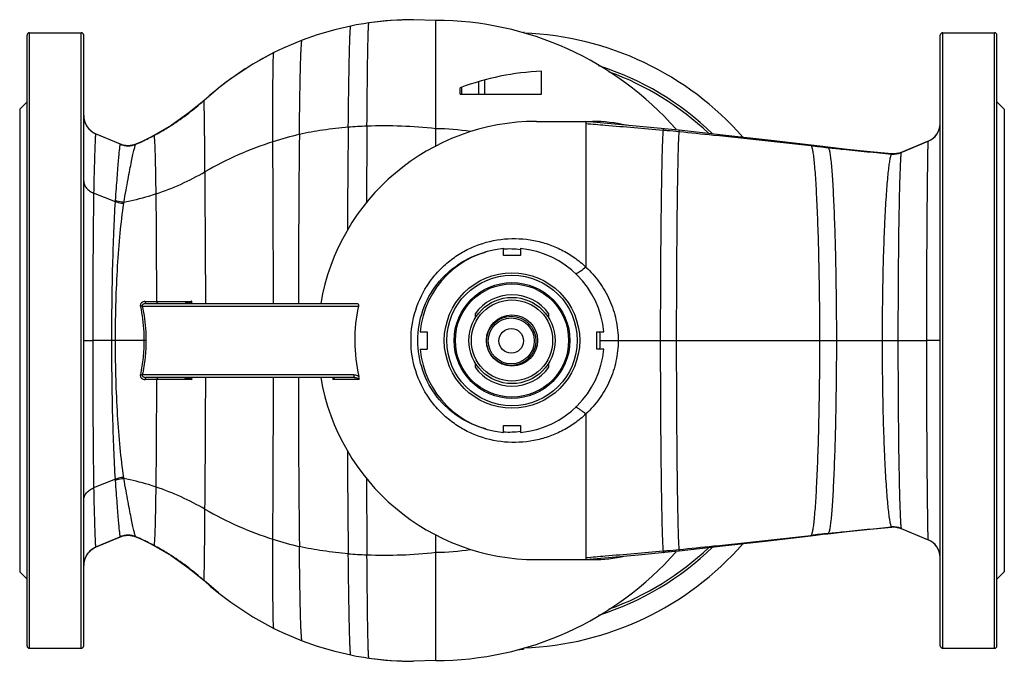
# Model space of a CAD drawing. Units: millimetres. Extents: x -481 to 1044, y -1162 to 974.
# Drawn here: x 84 to 484, y -434 to -174 of the extents above; entities that cross this region are included whole.
import ezdxf

# ---------------------------------------------------------------- set-up
doc = ezdxf.new("R2010")
doc.units = ezdxf.units.MM
doc.header["$LTSCALE"] = 30.734
doc.layers.add('ALL_ASSEM_MEMBER', color=7, linetype='CONTINUOUS')

msp = doc.modelspace()

# ---------------------------------------------------------------- linework, layer by layer
at = {"layer": 'ALL_ASSEM_MEMBER', "color": 40, "linetype": 'Continuous'}
for p, q in [((225.4, -175.16), (225.4, -175.16)), ((252.53, -174.18), (243.55, -173.87)), ((252.53, -225.19), (252.53, -174.18)), ((87.53, -429.18), (87.53, -179.18)), ((87.53, -179.18), (108.53, -179.18)), ((108.53, -429.18), (108.53, -179.18)), ((288.47, -179.28), (288.47, -178.78)), ((458.53, -179.18), (479.53, -179.18)), ((458.53, -429.18), (458.53, -179.18)), ((479.53, -429.18), (479.53, -179.18)), ((86.53, -428.18), (86.53, -180.18)), ((109.53, -428.18), (109.53, -180.18)), ((198.27, -182.2), (198.27, -182.2)), ((457.53, -428.18), (457.53, -180.18)), ((480.53, -428.18), (480.53, -180.18)), ((295.53, -204.18), (295.53, -194.8)), ((270.12, -204.18), (270.12, -198.99)), ((272.53, -204.18), (272.53, -198.32)), ((164.26, -201.67), (158.42, -206.63)), ((164.37, -201.59), (164.26, -201.67)), ((262.53, -204.18), (262.53, -201.49)), ((263.12, -204.18), (263.12, -201.27)), ((83.53, -210.18), (86.53, -207.18)), ((158.42, -206.63), (158.25, -206.79)), ((158.42, -206.63), (158.42, -206.64)), ((262.53, -204.18), (295.53, -204.18)), ((480.53, -207.18), (483.53, -210.18)), ((83.53, -210.18), (83.53, -398.18)), ((483.53, -210.18), (483.53, -398.18)), ((293.53, -215.18), (316.24, -215.18)), ((313.53, -215.18), (313.53, -274.33)), ((323.86, -216.14), (313.53, -215.18)), ((351.35, -219.28), (351.42, -219.28)), ((114.39, -220.17), (114.38, -220.17)), ((124.42, -224.47), (114.38, -220.17)), ((138.09, -220.91), (138.07, -220.91)), ((405.11, -224.89), (388.85, -222.97)), ((441.64, -227.82), (452.64, -223.19)), ((452.65, -223.15), (441.67, -227.8)), ((452.64, -223.19), (452.65, -223.15)), ((124.43, -224.45), (124.45, -224.45)), ((130.73, -224.45), (130.76, -224.43)), ((404.87, -225.02), (405.09, -225.04)), ((409.74, -225.44), (405.11, -224.89)), ((411.89, -225.69), (409.74, -225.44)), ((411.88, -225.82), (412.07, -225.84)), ((419.72, -226.57), (411.89, -225.69)), ((441.67, -227.8), (441.64, -227.83)), ((437.8, -228.39), (437.72, -228.41)), ((122.41, -247.8), (113.57, -244.28)), ((280.03, -269.68), (280.03, -266.85)), ((287.03, -266.85), (287.03, -269.68)), ((287.03, -269.68), (280.03, -269.68)), ((133.33, -290.18), (221.17, -290.18)), ((134.96, -289.18), (220.67, -289.18)), ((268.53, -293.35), (268.53, -295.17)), ((298.53, -295.17), (298.53, -293.35)), ((246.19, -300.68), (249.03, -300.68)), ((249.03, -300.68), (249.03, -307.68)), ((318.03, -300.68), (320.87, -300.68)), ((318.03, -307.68), (318.03, -300.68)), ((109.53, -304.19), (113.23, -304.18)), ((120.96, -304.18), (113.23, -304.18)), ((122.43, -304.18), (120.96, -304.18)), ((134.8, -304.18), (122.43, -304.18)), ((246.19, -307.68), (249.03, -307.68)), ((320.87, -307.68), (318.03, -307.68)), ((319.38, -304.18), (433.89, -304.18)), ((433.89, -304.18), (440.32, -304.18)), ((440.32, -304.18), (452.01, -304.18)), ((457.53, -304.19), (452.01, -304.18)), ((268.53, -313.2), (268.53, -315.01)), ((298.53, -315.01), (298.53, -313.2)), ((219.26, -318.18), (133.33, -318.18)), ((219.52, -319.18), (134.97, -319.18)), ((221.39, -320.01), (210.84, -320.01)), ((313.53, -334.04), (313.53, -393.18)), ((280.03, -338.68), (287.03, -338.68)), ((280.03, -341.52), (280.03, -338.68)), ((287.03, -338.68), (287.03, -341.52)), ((122.41, -360.56), (113.57, -364.08)), ((429.09, -380.82), (437.8, -379.97)), ((437.72, -379.96), (437.8, -379.97)), ((124.43, -383.9), (114.38, -388.2)), ((124.45, -383.91), (124.43, -383.91)), ((130.76, -383.93), (130.73, -383.92)), ((252.53, -434.18), (252.53, -383.18)), ((404.87, -383.35), (405.09, -383.32)), ((411.88, -382.55), (412.07, -382.53)), ((441.64, -380.54), (452.64, -385.17)), ((441.64, -380.54), (441.67, -380.57)), ((138.07, -387.45), (138.09, -387.46)), ((452.65, -385.22), (452.64, -385.17)), ((114.38, -388.19), (114.39, -388.2)), ((346.94, -390.09), (349.68, -389.82)), ((349.68, -389.82), (351.48, -389.63)), ((351.35, -389.09), (351.42, -389.08)), ((293.53, -393.18), (316.24, -393.18)), ((83.53, -398.18), (86.53, -401.18)), ((480.53, -401.18), (483.53, -398.18)), ((158.42, -401.73), (158.25, -401.58)), ((164.27, -406.7), (158.42, -401.73)), ((158.42, -401.73), (158.42, -401.73)), ((164.37, -406.78), (164.27, -406.7)), ((198.27, -426.16), (198.27, -426.16)), ((87.53, -429.18), (108.53, -429.18)), ((287.19, -429.24), (287.19, -429.63)), ((287.97, -429.1), (287.97, -429.6)), ((288.23, -429.09), (288.23, -429.59)), ((458.53, -429.18), (479.53, -429.18)), ((225.4, -433.2), (225.4, -433.2)), ((252.53, -434.18), (243.55, -434.5))]:
    msp.add_line(p, q, dxfattribs=at)
for points in [[(225.4, -175.16), (223.28, -175.49), (220.24, -176.02), (218.06, -176.44)], [(243.55, -173.87), (234.15, -174.21), (225.4, -175.16)], [(218.06, -176.44), (211.62, -177.94), (204.43, -180.03), (198.27, -182.2)], [(198.27, -182.2), (194.7, -183.63), (190.3, -185.56), (186.77, -187.26)], [(186.77, -187.26), (178.29, -191.92), (169.44, -197.74), (164.37, -201.59)], [(164.26, -201.67), (163.32, -202.43), (160.5, -204.8), (158.42, -206.64)], [(158.42, -206.64), (152.31, -211.73), (145.01, -216.86), (138.07, -220.91)], [(351.48, -218.73), (349.68, -218.54), (346.94, -218.28), (323.86, -216.14)], [(388.85, -222.97), (370.42, -220.86), (351.48, -218.73)], [(124.45, -224.45), (117.59, -221.53), (114.39, -220.17)], [(138.07, -220.91), (135.99, -221.99), (133, -223.43), (130.76, -224.43)], [(130.76, -224.43), (129.84, -224.76), (127.74, -225.09), (125.63, -224.85), (124.45, -224.45)], [(437.8, -228.39), (429.09, -227.54), (419.72, -226.57)], [(441.67, -227.8), (440.71, -228.13), (438.79, -228.42), (437.8, -228.39)], [(437.8, -379.97), (438.79, -379.94), (440.71, -380.23), (441.67, -380.57)], [(114.39, -388.2), (121.56, -385.14), (124.45, -383.91)], [(124.45, -383.91), (125.63, -383.52), (127.74, -383.28), (129.84, -383.6), (130.76, -383.93)], [(130.76, -383.93), (133, -384.94), (135.99, -386.38), (138.07, -387.45)], [(351.48, -389.63), (370.42, -387.5), (388.85, -385.39), (404.88, -383.5)], [(404.88, -383.5), (406.92, -383.26), (409.74, -382.92), (411.89, -382.67)], [(411.89, -382.67), (419.72, -381.79), (429.09, -380.82)], [(441.67, -380.57), (449.1, -383.71), (452.65, -385.22)], [(138.07, -387.45), (145.01, -391.51), (152.31, -396.63), (158.42, -401.73)], [(313.53, -393.18), (334.98, -391.2), (346.94, -390.09)], [(158.42, -401.73), (161.09, -404.07), (164.27, -406.7)], [(164.37, -406.78), (169.26, -410.49), (178.19, -416.39), (186.77, -421.11)], [(186.77, -421.11), (190.3, -422.8), (194.7, -424.74), (198.27, -426.16)], [(198.27, -426.16), (204.43, -428.34), (211.62, -430.43), (218.06, -431.92)], [(218.06, -431.92), (220.24, -432.35), (223.28, -432.88), (225.4, -433.2)], [(225.4, -433.2), (234.15, -434.15), (243.55, -434.5)]]:
    msp.add_lwpolyline(points, dxfattribs=at)
for centre, radius in [((283.53, -304.18), 27.5), ((283.53, -304.18), 26.5), ((283.53, -304.18), 23.5), ((283.53, -304.18), 23), ((283.53, -304.18), 17.5), ((283.53, -304.18), 16.5), ((283.53, -304.18), 10.4), ((283.23, -304.33), 10), ((283.23, -304.33), 9.33), ((283.23, -304.33), 5)]:
    msp.add_circle(centre, radius, dxfattribs=at)
for centre, radius, start, end in [((243.54, -301.26), 127.39, 89.995, 98.1855), ((252.53, -304.18), 130, 41.3158, 90), ((87.53, -180.18), 1, 90, 180), ((108.53, -180.18), 1, 0, 90), ((283.53, -304.18), 125, 41.3886, 87.7424), ((458.53, -180.18), 1, 90, 180), ((479.53, -180.18), 1, 0, 90), ((243.85, -301.22), 127.45, 116.604, 128.5842), ((300.53, -304.18), 109.5, 92.6172, 110.3059), ((283.53, -304.18), 117, 45.8706, 72.4698), ((283.53, -304.18), 116, 46.532, 70.0878), ((90.23, -131.12), 101.74, 307.5157, 311.9547), ((90.25, -131.15), 101.71, 302.6283, 307.516), ((117.58, -212.81), 8.05, 180.0477, 195.669), ((117.53, -212.81), 8, 180.042, 246.8964), ((117.47, -212.83), 7.94, 195.6943, 196.6972), ((117.5, -212.82), 7.97, 196.7014, 201.1333), ((117.55, -212.8), 8.03, 201.1411, 211.4314), ((293.53, -304.18), 89, 90, 170.286), ((316.24, -275.18), 60, 76.7505, 90), ((117.52, -212.82), 7.99, 211.4473, 217.8541), ((117.55, -212.8), 8.02, 217.8583, 227.2016), ((117.51, -212.83), 7.97, 227.2201, 233.9796), ((117.55, -212.78), 8.04, 233.9807, 246.799), ((90.74, -131.95), 100.77, 298.0228, 299.7103), ((90.52, -131.56), 101.23, 299.7112, 302.6268), ((7459.58, -300.69), 7243.04, 179.342558, 179.672863), ((231.65, -396.14), 179.16, 92.2511, 94.6836), ((9885.67, -295.37), 9661.38, 179.535925, 179.71979), ((231.66, -398.57), 181.59, 83.4002, 92.2253), ((252.53, -304.18), 86, 80.5652, 90), ((449.53, -215.82), 8, 292.8408, 357.5335), ((449.53, -215.78), 8, 292.9454, 357.2181), ((90.64, -131.73), 101.02, 293.6341, 295.2235), ((90.68, -131.82), 100.91, 295.2236, 296.2139), ((90.74, -131.95), 100.77, 296.2137, 297.7782), ((90.8, -132.06), 100.65, 297.7785, 298.0223), ((228.88, -356.99), 140.13, 107.6434, 120.0018), ((228.24, -355.11), 138.15, 103.0058, 107.6266), ((7458.07, -298.03), 7261.33, 179.388293, 179.930179), ((127.57, -217.11), 8, 246.8316, 293.0697), ((127.54, -217.18), 7.91, 246.8833, 247.753), ((127.59, -217.06), 8.04, 247.7776, 258.8218), ((127.58, -217.1), 7.99, 258.8253, 267.0771), ((127.58, -217.09), 8, 267.0882, 274.2611), ((127.57, -217.1), 8, 274.2765, 282.371), ((127.57, -217.07), 8.03, 282.3651, 293.2225), ((90.62, -131.69), 101.06, 293.3865, 293.6342), ((764.32, 2895.25), 3140.9, 263.43256, 263.55717), ((438.54, -220.45), 8, 264.6989, 292.8442), ((438.53, -220.47), 8, 264.7474, 292.8015), ((438.53, -220.5), 7.97, 263.9634, 264.7532), ((438.54, -220.48), 7.97, 264.1291, 264.7034), ((102.69, -138.32), 112.33, 288.832, 299.969), ((-8383.11, -310.04), 8542.25, 0.140094, 0.499062), ((85.76, -244.58), 36.79, 354.9796, 355.7659), ((80.4, -241.36), 45.94, 350.9511, 351.5708), ((283.53, -304.18), 37.5, 95.3554, 174.6446), ((282.31, -303.96), 36.95, 82.7275, 93.6079), ((283.53, -304.18), 37.5, 5.3554, 84.6446), ((283.53, -304.18), 18.5, 35.8248, 144.1752), ((0.79, -302.82), 153.34, 5.1037, 5.4447), ((284.22, -304.18), 64.59, 167.4799, 193.1394), ((282.03, -304.18), 37.35, 0.0013, 5.3826), ((283.53, -304.18), 37.5, 185.3554, 264.6446), ((283.53, -304.18), 37.5, 275.3554, 354.6446), ((281.99, -304.18), 37.4, 354.6016, 359.9911), ((283.53, -304.18), 18.5, 215.8248, 324.1752), ((0.76, -305.54), 153.38, 354.5553, 354.8962), ((-9046.97, -294.62), 9206.11, 359.513881, 359.84696), ((6611.88, -315.37), 6415.14, 180.034082, 180.647447), ((293.53, -304.18), 89, 189.714, 270), ((287.27, -304.18), 78.05, 191.0852, 191.6986), ((282.31, -304.41), 36.95, 266.4724, 277.2716), ((7271.03, -309.3), 7054.49, 180.322723, 180.661856), ((77.81, -367.38), 48.56, 8.4145, 8.9765), ((85.08, -363.81), 37.47, 4.1997, 4.9699), ((102.69, -470.04), 112.33, 60.031, 71.168), ((9610.38, -314.78), 9386.08, 180.277513, 180.466771), ((228.88, -251.38), 140.13, 239.9982, 252.3566), ((438.53, -387.86), 7.97, 95.2469, 96.0364), ((438.54, -387.88), 7.97, 95.3049, 95.879), ((438.53, -387.89), 8, 67.1983, 95.2526), ((438.54, -387.91), 8, 67.1633, 95.3092), ((127.58, -391.26), 8, 66.9215, 113.1643), ((127.54, -391.19), 7.91, 112.247, 113.1167), ((127.59, -391.31), 8.04, 101.1781, 112.2224), ((127.58, -391.26), 7.99, 92.9229, 101.1746), ((127.58, -391.27), 8, 85.7388, 92.9118), ((127.57, -391.27), 8, 77.629, 85.7234), ((127.57, -391.3), 8.03, 66.7775, 77.6349), ((90.62, -476.68), 101.06, 66.3658, 66.6135), ((764.32, -3503.62), 3140.9, 96.44283, 96.56744), ((90.64, -476.64), 101.02, 64.7764, 66.3659), ((90.68, -476.54), 100.91, 63.7861, 64.7763), ((90.74, -476.42), 100.77, 62.2218, 63.7862), ((90.8, -476.31), 100.65, 61.9777, 62.2216), ((90.74, -476.41), 100.77, 60.2897, 61.9772), ((228.24, -253.25), 138.15, 252.3734, 256.9942), ((283.53, -304.18), 125, 272.1891, 318.6271), ((449.53, -392.54), 8, 2.4749, 67.1607), ((449.53, -392.58), 8, 2.7862, 67.0546), ((117.53, -395.56), 8, 113.1036, 179.9577), ((117.55, -395.56), 8.02, 148.6519, 158.659), ((117.52, -395.55), 7.99, 141.9574, 148.6362), ((117.55, -395.56), 8.02, 132.9306, 141.9536), ((117.51, -395.53), 7.98, 125.8469, 132.9123), ((117.55, -395.59), 8.04, 113.9884, 125.8454), ((117.49, -395.46), 7.91, 113.1644, 113.9595), ((90.52, -476.81), 101.23, 57.3732, 60.2888), ((90.25, -477.21), 101.71, 52.484, 57.3717), ((231.65, -212.23), 179.16, 265.3164, 267.7489), ((231.66, -209.8), 181.59, 267.7747, 276.5998), ((252.53, -304.18), 86, 270, 279.4348), ((252.53, -304.18), 130, 270, 318.6842), ((316.24, -333.18), 60, 270, 282.7367), ((283.53, -304.18), 117, 287.5283, 314.1281), ((283.53, -304.18), 116, 289.9197, 313.467), ((117.58, -395.56), 8.05, 164.3758, 179.9525), ((117.48, -395.53), 7.94, 163.3029, 164.351), ((117.5, -395.54), 7.97, 158.6657, 163.2983), ((90.23, -477.24), 101.74, 48.0453, 52.4843), ((87.53, -428.18), 1, 180, 270), ((108.53, -428.18), 1, 270, 360), ((283.53, -304.18), 125.5, 271.1935, 272.1452), ((458.53, -428.18), 1, 180, 270), ((479.53, -428.18), 1, 270, 360), ((243.54, -307.11), 127.39, 261.8145, 270.005)]:
    msp.add_arc(centre, radius, start, end, dxfattribs=at)
for points, knots in [([(224.61, -217.12), (224.63, -214.35), (224.68, -208.95), (224.76, -201.14), (224.83, -195), (224.89, -190.48), (224.94, -187.46), (224.99, -184.72), (225.04, -182.3), (225.09, -180.21), (225.14, -178.68), (225.18, -177.64), (225.21, -177), (225.24, -176.46), (225.27, -176.01), (225.3, -175.66), (225.33, -175.4), (225.36, -175.26), (225.38, -175.17), (225.4, -175.16)], [0, 0, 0, 0, 0.19759, 0.385941, 0.558403, 0.636791, 0.708981, 0.77428, 0.832163, 0.882143, 0.923734, 0.941239, 0.956502, 0.969502, 0.980217, 0.988629, 0.99472, 0.998484, 1, 1, 1, 1]), ([(217.02, -217.58), (217.05, -214.86), (217.11, -209.56), (217.22, -201.89), (217.32, -195.87), (217.4, -191.44), (217.47, -188.49), (217.53, -185.81), (217.6, -183.44), (217.67, -181.4), (217.74, -179.7), (217.81, -178.5), (217.86, -177.72), (217.9, -177.28), (217.94, -176.94), (217.97, -176.68), (218.01, -176.54), (218.04, -176.45), (218.06, -176.44)], [0, 0, 0, 0, 0.198007, 0.386369, 0.558602, 0.636833, 0.708858, 0.774003, 0.831754, 0.881637, 0.923179, 0.955956, 0.968984, 0.979745, 0.988221, 0.9944, 0.998286, 1, 1, 1, 1]), ([(197.15, -220.51), (197.18, -217.96), (197.24, -213.01), (197.35, -205.86), (197.45, -200.26), (197.53, -196.16), (197.6, -193.42), (197.67, -190.94), (197.74, -188.75), (197.82, -186.85), (197.9, -185.27), (197.97, -184.15), (198.03, -183.43), (198.07, -183.02), (198.12, -182.69), (198.16, -182.44), (198.2, -182.3), (198.24, -182.21), (198.27, -182.2)], [0, 0, 0, 0, 0.199138, 0.387581, 0.559271, 0.637111, 0.708729, 0.77349, 0.830911, 0.880551, 0.921972, 0.954776, 0.967876, 0.978751, 0.987386, 0.993774, 0.997931, 1, 1, 1, 1]), ([(186.41, -223.45), (186.4, -221.03), (186.39, -216.33), (186.39, -209.55), (186.41, -204.26), (186.42, -200.38), (186.44, -197.8), (186.46, -195.47), (186.49, -193.4), (186.52, -191.62), (186.56, -190.13), (186.59, -189.09), (186.63, -188.41), (186.65, -188.02), (186.68, -187.71), (186.7, -187.48), (186.73, -187.35), (186.75, -187.27), (186.77, -187.26)], [0, 0, 0, 0, 0.200484, 0.389576, 0.561404, 0.639175, 0.710656, 0.775233, 0.832438, 0.881845, 0.92303, 0.955605, 0.968594, 0.979359, 0.987883, 0.994151, 0.998165, 1, 1, 1, 1]), ([(158.81, -235.64), (158.79, -233.65), (158.76, -229.82), (158.71, -224.31), (158.66, -220.04), (158.63, -216.93), (158.6, -214.88), (158.58, -213.02), (158.55, -211.39), (158.53, -209.99), (158.51, -208.97), (158.49, -208.27), (158.48, -207.85), (158.47, -207.49), (158.46, -207.19), (158.45, -206.96), (158.44, -206.8), (158.44, -206.72), (158.43, -206.67), (158.43, -206.65), (158.42, -206.63), (158.42, -206.63)], [0, 0, 0, 0, 0.205076, 0.396648, 0.56929, 0.646966, 0.718081, 0.782069, 0.838515, 0.887036, 0.92725, 0.944129, 0.958817, 0.971297, 0.981551, 0.989562, 0.995311, 0.997333, 0.998785, 0.999667, 1, 1, 1, 1]), ([(217.02, -217.58), (213.57, -217.86), (206.9, -218.6), (200.3, -219.78), (197.15, -220.51)], [0, 0, 0, 0, 0.517036, 1, 1, 1, 1]), ([(313.53, -216.02), (316.15, -216.24), (326.61, -217.13), (337.07, -218.02), (344.9, -218.69)], [0, 0, 0, 0, 0.250774, 1, 1, 1, 1]), ([(344.9, -218.69), (344.85, -219.11), (344.78, -220.19), (344.68, -222.14), (344.58, -224.77), (344.43, -229.57), (344.27, -237.04), (344.11, -247.61), (343.97, -260.03), (343.86, -273.92), (343.79, -288.8), (343.77, -299), (343.77, -304.18)], [0, 0, 0, 0, 0.014878, 0.037852, 0.068708, 0.10723, 0.206066, 0.330965, 0.477959, 0.642097, 0.818054, 1, 1, 1, 1]), ([(345.04, -218.1), (345.02, -218.1), (344.99, -218.16), (344.97, -218.26), (344.93, -218.46), (344.91, -218.6), (344.9, -218.69)], [0, 0, 0, 0, 0.079149, 0.266463, 0.572832, 1, 1, 1, 1]), ([(344.9, -218.69), (345.47, -218.74), (347.62, -218.92), (349.77, -219.11), (351.35, -219.28)], [0, 0, 0, 0, 0.263275, 1, 1, 1, 1]), ([(351.35, -219.28), (351.31, -219.68), (351.23, -220.74), (351.14, -222.65), (351.04, -225.24), (350.91, -229.98), (350.75, -237.39), (350.6, -247.89), (350.46, -260.24), (350.36, -274.05), (350.29, -288.86), (350.28, -299.02), (350.28, -304.18)], [0, 0, 0, 0, 0.014524, 0.037195, 0.067803, 0.106131, 0.204742, 0.32962, 0.476776, 0.641222, 0.81759, 1, 1, 1, 1]), ([(351.48, -218.73), (351.46, -218.73), (351.43, -218.79), (351.41, -218.88), (351.38, -219.06), (351.36, -219.2), (351.35, -219.28)], [0, 0, 0, 0, 0.078564, 0.265577, 0.57213, 1, 1, 1, 1]), ([(351.42, -219.28), (356.06, -219.76), (373.89, -221.59), (391.7, -223.5), (404.87, -225.02)], [0, 0, 0, 0, 0.260189, 1, 1, 1, 1]), ([(114.38, -220.17), (114.37, -220.18), (114.37, -220.23), (114.35, -220.33), (114.33, -220.48), (114.31, -220.78), (114.28, -221.28), (114.23, -222.01), (114.19, -222.93), (114.14, -224.03), (114.09, -225.31), (114.02, -227.36), (113.92, -230.35), (113.8, -234.43), (113.68, -239.15), (113.61, -242.5), (113.57, -244.28)], [0, 0, 0, 0, 0.002033, 0.006229, 0.012545, 0.020925, 0.043702, 0.07426, 0.112402, 0.158041, 0.21112, 0.271492, 0.413486, 0.582928, 0.778688, 1, 1, 1, 1]), ([(138.96, -244.64), (138.93, -242.99), (138.89, -239.81), (138.81, -235.26), (138.73, -231.2), (138.64, -228.16), (138.57, -226.05), (138.51, -224.73), (138.45, -223.6), (138.39, -222.66), (138.32, -221.93), (138.26, -221.4), (138.19, -221.09), (138.14, -220.94), (138.1, -220.91), (138.09, -220.91)], [0, 0, 0, 0, 0.208293, 0.401015, 0.573351, 0.720923, 0.784125, 0.839751, 0.88748, 0.926998, 0.95803, 0.980454, 0.994239, 0.997986, 1, 1, 1, 1]), ([(186.65, -289.18), (186.63, -283.48), (186.56, -261.57), (186.44, -239.66), (186.41, -223.45)], [0, 0, 0, 0, 0.260317, 1, 1, 1, 1]), ([(452.01, -304.18), (452.01, -298.88), (452.02, -288.52), (452.08, -273.52), (452.16, -259.81), (452.24, -249.41), (452.31, -242.1), (452.37, -237.46), (452.42, -233.45), (452.46, -230.08), (452.51, -227.38), (452.55, -225.55), (452.58, -224.44), (452.6, -223.86), (452.62, -223.47), (452.63, -223.26), (452.64, -223.19)], [0, 0, 0, 0, 0.196295, 0.383962, 0.555352, 0.704411, 0.768985, 0.826315, 0.87603, 0.917745, 0.951175, 0.976111, 0.985365, 0.992453, 0.997345, 1, 1, 1, 1]), ([(122.45, -247.3), (122.57, -245.65), (122.8, -242.53), (123.13, -238.12), (123.44, -234.29), (123.71, -231.06), (123.91, -228.75), (124.05, -227.22), (124.14, -226.33), (124.22, -225.61), (124.29, -225.06), (124.37, -224.7), (124.4, -224.52), (124.43, -224.46)], [0, 0, 0, 0, 0.216726, 0.409682, 0.577735, 0.719724, 0.834274, 0.880824, 0.920036, 0.951787, 0.975917, 0.992102, 1, 1, 1, 1]), ([(124.42, -224.47), (124.42, -224.46), (124.43, -224.46), (124.43, -224.46), (124.43, -224.45)], [0, 0, 0, 0, 0.55461, 1, 1, 1, 1]), ([(125.85, -248.09), (126.14, -246.44), (126.69, -243.3), (127.51, -238.86), (128.26, -234.95), (128.93, -231.6), (129.43, -229.18), (129.79, -227.56), (130.01, -226.6), (130.22, -225.8), (130.4, -225.19), (130.55, -224.76), (130.65, -224.54), (130.71, -224.47)], [0, 0, 0, 0, 0.208385, 0.395979, 0.561538, 0.70356, 0.820163, 0.86833, 0.909486, 0.943466, 0.970078, 0.989005, 1, 1, 1, 1]), ([(404.88, -224.86), (404.9, -224.87), (404.99, -224.9), (405.05, -224.98), (405.09, -225.04)], [0, 0, 0, 0, 0.195024, 1, 1, 1, 1]), ([(405.09, -225.04), (405.16, -225.15), (405.27, -225.43), (405.51, -226.22), (405.77, -227.65), (406.07, -229.86), (406.36, -232.72), (406.65, -236.22), (406.92, -240.31), (407.18, -244.97), (407.52, -252.19), (407.88, -262.27), (408.21, -275.39), (408.42, -289.53), (408.47, -299.24), (408.47, -304.18)], [0, 0, 0, 0, 0.004702, 0.011459, 0.031267, 0.059436, 0.095815, 0.140177, 0.192091, 0.251075, 0.316643, 0.465293, 0.632696, 0.813062, 1, 1, 1, 1]), ([(411.89, -225.69), (411.91, -225.7), (411.98, -225.72), (412.03, -225.79), (412.07, -225.84)], [0, 0, 0, 0, 0.199583, 1, 1, 1, 1]), ([(412.07, -225.84), (414.04, -226.06), (422.58, -226.99), (431.12, -227.82), (437.69, -228.43)], [0, 0, 0, 0, 0.231367, 1, 1, 1, 1]), ([(412.07, -225.84), (412.13, -225.93), (412.25, -226.2), (412.39, -226.69), (412.54, -227.35), (412.76, -228.56), (413.01, -230.5), (413.29, -233.31), (413.56, -236.75), (413.83, -240.79), (414.08, -245.4), (414.4, -252.55), (414.75, -262.55), (415.06, -275.58), (415.26, -289.62), (415.31, -299.27), (415.31, -304.18)], [0, 0, 0, 0, 0.004414, 0.010896, 0.019496, 0.030219, 0.057983, 0.094048, 0.138184, 0.189959, 0.248886, 0.314477, 0.463388, 0.631286, 0.812314, 1, 1, 1, 1]), ([(441.63, -227.85), (441.6, -227.92), (441.57, -228.12), (441.52, -228.51), (441.47, -229.06), (441.42, -229.78), (441.36, -230.65), (441.28, -232.15), (441.18, -234.41), (441.07, -237.58), (440.95, -241.36), (440.85, -245.72), (440.75, -250.62), (440.65, -256.04), (440.54, -264.18), (440.42, -275.28), (440.34, -289.41), (440.32, -299.18), (440.32, -304.18)], [0, 0, 0, 0, 0.002955, 0.008064, 0.015329, 0.024732, 0.036255, 0.049884, 0.083409, 0.12513, 0.174745, 0.231918, 0.296289, 0.367469, 0.444922, 0.616014, 0.803614, 1, 1, 1, 1]), ([(441.64, -227.82), (441.64, -227.83), (441.64, -227.84), (441.63, -227.84), (441.63, -227.85)], [0, 0, 0, 0, 0.481071, 1, 1, 1, 1]), ([(437.69, -228.43), (437.62, -228.48), (437.51, -228.67), (437.37, -229.04), (437.22, -229.57), (437, -230.6), (436.73, -232.29), (436.41, -234.79), (436.08, -237.91), (435.76, -241.62), (435.45, -245.92), (435.15, -250.77), (434.88, -256.13), (434.54, -264.22), (434.2, -275.28), (433.95, -289.4), (433.89, -299.18), (433.89, -304.18)], [0, 0, 0, 0, 0.00326, 0.008446, 0.015693, 0.025027, 0.049946, 0.083153, 0.124498, 0.173711, 0.230487, 0.294497, 0.365402, 0.442701, 0.613952, 0.802362, 1, 1, 1, 1]), ([(437.7, -228.42), (437.7, -228.42), (437.7, -228.42), (437.69, -228.43), (437.69, -228.43)], [0, 0, 0, 0, 0.496347, 1, 1, 1, 1]), ([(437.72, -228.41), (437.72, -228.41), (437.71, -228.41), (437.71, -228.42), (437.7, -228.42)], [0, 0, 0, 0, 0.491902, 1, 1, 1, 1]), ([(109.53, -239.46), (109.53, -239.95), (109.73, -240.97), (110.59, -242.34), (111.91, -243.49), (112.99, -244.05), (113.57, -244.28)], [0, 0, 0, 0, 0.22084, 0.456647, 0.71613, 1, 1, 1, 1]), ([(113.57, -244.28), (113.42, -253.4), (113.26, -273.36), (113.23, -293.33), (113.23, -304.18)], [0, 0, 0, 0, 0.45646, 1, 1, 1, 1]), ([(120.96, -304.18), (120.95, -298.93), (121.04, -288.72), (121.3, -273.97), (121.74, -260.42), (122.18, -251.85), (122.41, -247.8)], [0, 0, 0, 0, 0.279135, 0.543442, 0.784477, 1, 1, 1, 1]), ([(125.77, -248.62), (125.48, -248.59), (124.33, -248.45), (123.2, -248.14), (122.41, -247.8)], [0, 0, 0, 0, 0.255096, 1, 1, 1, 1]), ([(125.85, -248.09), (125.55, -248.07), (124.39, -247.94), (123.25, -247.64), (122.45, -247.3)], [0, 0, 0, 0, 0.255192, 1, 1, 1, 1]), ([(138.96, -244.64), (137.92, -244.99), (133.61, -246.37), (129.21, -247.43), (125.85, -248.09)], [0, 0, 0, 0, 0.241792, 1, 1, 1, 1]), ([(139.21, -288.33), (139.2, -284.42), (139.17, -269.86), (139.09, -255.29), (138.96, -244.64)], [0, 0, 0, 0, 0.268444, 1, 1, 1, 1]), ([(122.43, -304.18), (122.42, -301.57), (122.47, -296.38), (122.7, -286.28), (123.22, -274.34), (124.24, -260.99), (125.23, -252.56), (125.77, -248.58)], [0, 0, 0, 0, 0.14081, 0.279399, 0.543418, 0.783961, 1, 1, 1, 1]), ([(242.5, -304.18), (242.5, -300.02), (243.78, -291.68), (248.42, -282.24), (253.64, -275.82), (258.19, -271.66), (263.27, -268.23), (270.55, -264.73), (280.41, -262.38), (290.51, -262.88), (298.22, -264.92), (303.76, -267.26), (308.94, -270.38), (312.07, -272.94), (313.53, -274.33)], [0, 0, 0, 0, 0.128199, 0.255683, 0.31916, 0.382266, 0.444974, 0.507285, 0.630572, 0.753056, 0.814435, 0.875972, 0.937792, 1, 1, 1, 1]), ([(245.26, -304.18), (245.26, -300.06), (246.65, -291.79), (252.6, -280.87), (261.61, -272.57), (269.03, -269.26), (272.83, -268.25)], [0, 0, 0, 0, 0.254953, 0.507598, 0.7562, 1, 1, 1, 1]), ([(313.53, -274.34), (312.8, -274.96), (311.48, -276), (310.07, -276.95), (309.41, -277.25)], [0, 0, 0, 0, 0.569337, 1, 1, 1, 1]), ([(313.53, -274.34), (315.55, -276.21), (319.25, -280.39), (323.44, -287.67), (326.06, -295.72), (326.65, -301.36), (326.65, -304.18)], [0, 0, 0, 0, 0.246928, 0.496041, 0.747339, 1, 1, 1, 1]), ([(134.44, -288.36), (134.19, -288.36), (133.69, -288.43), (133, -288.8), (132.52, -289.48), (132.51, -290.06), (132.57, -290.34)], [0, 0, 0, 0, 0.236845, 0.47543, 0.726583, 1, 1, 1, 1]), ([(133.33, -290.18), (133.26, -290.2), (133.01, -290.26), (132.76, -290.31), (132.57, -290.34)], [0, 0, 0, 0, 0.256249, 1, 1, 1, 1]), ([(132.57, -290.34), (133.3, -293.74), (133.88, -298.38), (133.99, -303.02), (133.99, -304.18)], [0, 0, 0, 0, 0.749677, 1, 1, 1, 1]), ([(134.96, -289.18), (134.78, -289.18), (134.41, -289.21), (133.95, -289.31), (133.62, -289.47), (133.39, -289.64), (133.26, -289.9), (133.29, -290.1), (133.33, -290.18)], [0, 0, 0, 0, 0.251796, 0.501847, 0.626268, 0.750055, 0.873691, 1, 1, 1, 1]), ([(133.33, -290.18), (134.08, -293.62), (134.68, -298.31), (134.8, -303.01), (134.8, -304.18)], [0, 0, 0, 0, 0.749683, 1, 1, 1, 1]), ([(134.44, -288.36), (134.84, -288.35), (136.43, -288.34), (138.02, -288.33), (139.21, -288.33)], [0, 0, 0, 0, 0.256519, 1, 1, 1, 1]), ([(134.44, -288.36), (134.45, -288.47), (134.49, -288.71), (134.64, -289.04), (134.86, -289.18), (134.96, -289.18)], [0, 0, 0, 0, 0.316998, 0.713745, 1, 1, 1, 1]), ([(139.21, -288.33), (140.39, -288.32), (145.14, -288.3), (149.88, -288.29), (153.44, -288.27)], [0, 0, 0, 0, 0.250433, 1, 1, 1, 1]), ([(139.82, -289.18), (139.74, -289.18), (139.58, -289.13), (139.39, -288.93), (139.26, -288.66), (139.22, -288.44), (139.21, -288.33)], [0, 0, 0, 0, 0.197364, 0.427043, 0.698426, 1, 1, 1, 1]), ([(151.98, -288.73), (151.87, -288.76), (151.45, -288.89), (151.04, -289.01), (150.73, -289.07)], [0, 0, 0, 0, 0.263678, 1, 1, 1, 1]), ([(153.44, -288.27), (153.31, -288.31), (152.83, -288.46), (152.34, -288.62), (151.98, -288.73)], [0, 0, 0, 0, 0.259573, 1, 1, 1, 1]), ([(153.44, -288.27), (153.23, -288.43), (152.82, -288.72), (152.43, -289.03), (152.24, -289.18)], [0, 0, 0, 0, 0.523141, 1, 1, 1, 1]), ([(220.67, -289.18), (220.74, -289.18), (220.91, -289.22), (221.12, -289.43), (221.23, -289.77), (221.21, -290.04), (221.17, -290.18)], [0, 0, 0, 0, 0.179836, 0.383041, 0.653956, 1, 1, 1, 1]), ([(113.23, -304.18), (113.23, -315.04), (113.26, -335), (113.42, -354.97), (113.57, -364.08)], [0, 0, 0, 0, 0.543538, 1, 1, 1, 1]), ([(122.41, -360.56), (122.18, -356.52), (121.74, -347.94), (121.3, -334.4), (121.04, -319.65), (120.95, -309.43), (120.96, -304.18)], [0, 0, 0, 0, 0.215523, 0.456558, 0.720865, 1, 1, 1, 1]), ([(125.78, -359.8), (125.23, -355.83), (124.25, -347.39), (123.22, -334.04), (122.7, -322.09), (122.47, -311.99), (122.42, -306.8), (122.43, -304.18)], [0, 0, 0, 0, 0.21602, 0.456554, 0.720581, 0.859179, 1, 1, 1, 1]), ([(133.99, -304.18), (133.99, -306.51), (133.76, -311.16), (133.06, -315.76), (132.57, -318.03)], [0, 0, 0, 0, 0.500249, 1, 1, 1, 1]), ([(134.8, -304.18), (134.8, -306.53), (134.56, -311.24), (133.83, -315.89), (133.33, -318.18)], [0, 0, 0, 0, 0.500229, 1, 1, 1, 1]), ([(313.53, -334.04), (312.07, -335.43), (308.94, -337.99), (303.76, -341.1), (298.22, -343.44), (290.51, -345.49), (280.41, -345.98), (270.55, -343.63), (263.27, -340.13), (258.19, -336.71), (253.64, -332.55), (248.42, -326.13), (243.78, -316.69), (242.5, -308.34), (242.5, -304.18)], [0, 0, 0, 0, 0.062208, 0.124028, 0.185565, 0.246943, 0.369427, 0.492713, 0.555024, 0.617733, 0.680839, 0.744315, 0.8718, 1, 1, 1, 1]), ([(272.87, -340.13), (269.06, -339.12), (261.63, -335.81), (252.61, -327.51), (246.65, -316.58), (245.26, -308.31), (245.26, -304.18)], [0, 0, 0, 0, 0.243793, 0.492392, 0.74504, 1, 1, 1, 1]), ([(326.65, -304.18), (326.65, -307), (326.06, -312.65), (323.44, -320.69), (319.25, -327.98), (315.55, -332.15), (313.53, -334.02)], [0, 0, 0, 0, 0.25269, 0.503999, 0.753107, 1, 1, 1, 1]), ([(343.77, -304.18), (343.77, -309.37), (343.79, -319.57), (343.86, -334.45), (343.97, -348.33), (344.11, -360.76), (344.27, -371.33), (344.43, -378.8), (344.58, -383.59), (344.68, -386.22), (344.78, -388.18), (344.85, -389.25), (344.9, -389.68)], [0, 0, 0, 0, 0.181946, 0.357903, 0.522041, 0.669035, 0.793934, 0.89277, 0.931292, 0.962148, 0.985122, 1, 1, 1, 1]), ([(350.28, -304.18), (350.28, -309.35), (350.29, -319.5), (350.36, -334.31), (350.46, -348.13), (350.6, -360.48), (350.75, -370.97), (350.91, -378.38), (351.04, -383.12), (351.14, -385.71), (351.23, -387.63), (351.31, -388.68), (351.35, -389.09)], [0, 0, 0, 0, 0.18241, 0.358778, 0.523224, 0.67038, 0.795258, 0.893869, 0.932197, 0.962805, 0.985476, 1, 1, 1, 1]), ([(408.47, -304.18), (408.47, -309.13), (408.42, -318.84), (408.21, -332.97), (407.88, -346.09), (407.52, -356.18), (407.18, -363.39), (406.92, -368.05), (406.65, -372.15), (406.36, -375.64), (406.07, -378.51), (405.77, -380.72), (405.51, -382.14), (405.27, -382.94), (405.16, -383.22), (405.09, -383.32)], [0, 0, 0, 0, 0.186938, 0.367304, 0.534707, 0.683357, 0.748925, 0.807909, 0.859823, 0.904185, 0.940564, 0.968733, 0.988541, 0.995298, 1, 1, 1, 1]), ([(415.31, -304.18), (415.31, -309.09), (415.26, -318.74), (415.06, -332.79), (414.75, -345.81), (414.4, -355.82), (414.08, -362.96), (413.83, -367.57), (413.56, -371.62), (413.29, -375.06), (413.01, -377.87), (412.76, -379.81), (412.54, -381.02), (412.39, -381.68), (412.25, -382.17), (412.13, -382.43), (412.07, -382.53)], [0, 0, 0, 0, 0.187686, 0.368714, 0.536612, 0.685523, 0.751114, 0.810041, 0.861816, 0.905952, 0.942017, 0.969781, 0.980504, 0.989104, 0.995586, 1, 1, 1, 1]), ([(433.89, -304.18), (433.89, -309.19), (433.95, -318.97), (434.2, -333.08), (434.54, -344.15), (434.88, -352.23), (435.15, -357.6), (435.45, -362.45), (435.76, -366.74), (436.08, -370.46), (436.41, -373.58), (436.73, -376.08), (437, -377.77), (437.22, -378.79), (437.37, -379.33), (437.51, -379.7), (437.62, -379.89), (437.69, -379.94)], [0, 0, 0, 0, 0.197637, 0.386046, 0.557295, 0.634595, 0.705499, 0.76951, 0.826286, 0.875499, 0.916845, 0.950052, 0.974972, 0.984306, 0.991554, 0.99674, 1, 1, 1, 1]), ([(440.32, -304.18), (440.32, -309.18), (440.34, -318.96), (440.42, -333.08), (440.54, -344.19), (440.65, -352.32), (440.75, -357.74), (440.85, -362.65), (440.95, -367), (441.07, -370.78), (441.18, -373.96), (441.28, -376.22), (441.36, -377.71), (441.42, -378.59), (441.47, -379.3), (441.52, -379.86), (441.57, -380.24), (441.6, -380.45), (441.63, -380.52)], [0, 0, 0, 0, 0.196385, 0.383984, 0.555075, 0.632528, 0.703707, 0.768079, 0.825251, 0.874867, 0.916589, 0.950114, 0.963744, 0.975267, 0.984671, 0.991936, 0.997045, 1, 1, 1, 1]), ([(452.64, -385.17), (452.63, -385.1), (452.62, -384.9), (452.6, -384.5), (452.58, -383.93), (452.55, -382.82), (452.51, -380.99), (452.46, -378.29), (452.42, -374.92), (452.37, -370.9), (452.31, -366.27), (452.24, -358.95), (452.16, -348.56), (452.08, -334.84), (452.02, -319.85), (452.01, -309.48), (452.01, -304.18)], [0, 0, 0, 0, 0.002655, 0.007546, 0.014635, 0.023889, 0.048824, 0.082255, 0.12397, 0.173685, 0.231015, 0.29559, 0.444651, 0.616041, 0.803708, 1, 1, 1, 1]), ([(132.57, -318.03), (132.51, -318.31), (132.52, -318.89), (133.01, -319.57), (133.69, -319.93), (134.19, -320.01), (134.44, -320.01)], [0, 0, 0, 0, 0.27331, 0.524466, 0.763096, 1, 1, 1, 1]), ([(132.57, -318.02), (132.63, -318.03), (132.88, -318.08), (133.13, -318.14), (133.33, -318.18)], [0, 0, 0, 0, 0.233243, 1, 1, 1, 1]), ([(133.33, -318.18), (133.29, -318.27), (133.26, -318.47), (133.4, -318.72), (133.62, -318.89), (133.95, -319.05), (134.41, -319.16), (134.78, -319.18), (134.96, -319.18)], [0, 0, 0, 0, 0.126616, 0.25033, 0.374081, 0.498436, 0.748345, 1, 1, 1, 1]), ([(134.96, -319.18), (134.9, -319.18), (134.71, -319.26), (134.51, -319.57), (134.45, -319.85), (134.44, -320.01)], [0, 0, 0, 0, 0.183731, 0.539708, 1, 1, 1, 1]), ([(139.82, -319.18), (139.74, -319.18), (139.58, -319.24), (139.39, -319.43), (139.26, -319.71), (139.22, -319.92), (139.21, -320.04)], [0, 0, 0, 0, 0.197364, 0.427043, 0.698426, 1, 1, 1, 1]), ([(150.73, -319.29), (150.83, -319.31), (151.25, -319.42), (151.66, -319.54), (151.98, -319.63)], [0, 0, 0, 0, 0.235636, 1, 1, 1, 1]), ([(151.98, -319.63), (152.1, -319.67), (152.58, -319.82), (153.07, -319.97), (153.44, -320.09)], [0, 0, 0, 0, 0.240086, 1, 1, 1, 1]), ([(152.24, -319.18), (152.43, -319.33), (152.82, -319.64), (153.23, -319.93), (153.44, -320.09)], [0, 0, 0, 0, 0.476859, 1, 1, 1, 1]), ([(186.41, -384.91), (186.42, -379.72), (186.49, -357.81), (186.61, -335.9), (186.65, -319.18)], [0, 0, 0, 0, 0.237203, 1, 1, 1, 1]), ([(210.84, -320.01), (210.87, -319.93), (210.95, -319.67), (211, -319.39), (211, -319.18)], [0, 0, 0, 0, 0.269752, 1, 1, 1, 1]), ([(210.84, -320.01), (210.88, -319.97), (211.01, -319.84), (211.13, -319.7), (211.22, -319.59)], [0, 0, 0, 0, 0.275408, 1, 1, 1, 1]), ([(211.22, -319.59), (211.26, -319.54), (211.32, -319.45), (211.41, -319.31), (211.43, -319.26), (211.47, -319.18), (211.46, -319.18)], [0, 0, 0, 0, 0.399618, 0.714458, 0.924572, 1, 1, 1, 1]), ([(219.26, -318.18), (219.26, -318.42), (219.29, -318.74), (219.38, -319.07), (219.47, -319.18), (219.52, -319.18)], [0, 0, 0, 0, 0.665685, 0.88308, 1, 1, 1, 1]), ([(221.33, -318.87), (221.18, -318.75), (220.56, -318.35), (219.81, -318.18), (219.26, -318.18)], [0, 0, 0, 0, 0.25293, 1, 1, 1, 1]), ([(219.52, -319.18), (219.86, -319.18), (220.4, -319.26), (221.04, -319.55), (221.32, -319.83), (221.39, -320.01)], [0, 0, 0, 0, 0.486586, 0.736517, 1, 1, 1, 1]), ([(221.39, -320.01), (221.4, -319.92), (221.45, -319.54), (221.4, -319.16), (221.33, -318.87)], [0, 0, 0, 0, 0.230811, 1, 1, 1, 1]), ([(139.21, -320.04), (138.82, -320.04), (137.23, -320.03), (135.64, -320.02), (134.44, -320.01)], [0, 0, 0, 0, 0.24327, 1, 1, 1, 1]), ([(138.96, -363.72), (139, -360.4), (139.14, -345.84), (139.19, -331.28), (139.21, -320.04)], [0, 0, 0, 0, 0.228019, 1, 1, 1, 1]), ([(153.44, -320.09), (152.26, -320.09), (147.51, -320.07), (142.77, -320.05), (139.21, -320.04)], [0, 0, 0, 0, 0.249533, 1, 1, 1, 1]), ([(313.53, -334.04), (313.13, -333.73), (312.36, -333.15), (311.27, -332.34), (310.29, -331.65), (309.64, -331.32), (309.33, -331.19)], [0, 0, 0, 0, 0.296986, 0.568804, 0.804659, 1, 1, 1, 1]), ([(125.78, -359.79), (125.48, -359.81), (124.33, -359.93), (123.2, -360.23), (122.41, -360.56)], [0, 0, 0, 0, 0.255413, 1, 1, 1, 1]), ([(125.85, -360.27), (125.55, -360.29), (124.39, -360.42), (123.25, -360.73), (122.45, -361.06)], [0, 0, 0, 0, 0.2552, 1, 1, 1, 1]), ([(124.43, -383.9), (124.4, -383.85), (124.36, -383.66), (124.29, -383.3), (124.22, -382.76), (124.14, -382.04), (124.05, -381.14), (123.91, -379.62), (123.71, -377.31), (123.44, -374.08), (123.13, -370.24), (122.8, -365.84), (122.57, -362.72), (122.45, -361.06)], [0, 0, 0, 0, 0.007924, 0.024095, 0.048203, 0.079944, 0.119158, 0.165713, 0.280268, 0.422251, 0.590304, 0.783267, 1, 1, 1, 1]), ([(130.71, -383.89), (130.65, -383.83), (130.55, -383.6), (130.39, -383.18), (130.22, -382.56), (130.01, -381.77), (129.79, -380.8), (129.43, -379.18), (128.93, -376.77), (128.26, -373.42), (127.51, -369.51), (126.69, -365.06), (126.14, -361.93), (125.85, -360.27)], [0, 0, 0, 0, 0.011022, 0.029942, 0.056538, 0.090511, 0.131669, 0.179841, 0.296447, 0.43846, 0.604016, 0.791614, 1, 1, 1, 1]), ([(138.96, -363.72), (137.92, -363.37), (133.61, -362), (129.21, -360.93), (125.85, -360.27)], [0, 0, 0, 0, 0.241791, 1, 1, 1, 1]), ([(138.09, -387.46), (138.1, -387.46), (138.14, -387.42), (138.19, -387.28), (138.26, -386.96), (138.32, -386.44), (138.39, -385.7), (138.45, -384.77), (138.51, -383.63), (138.57, -382.31), (138.64, -380.2), (138.73, -377.17), (138.81, -373.1), (138.89, -368.56), (138.93, -365.38), (138.96, -363.72)], [0, 0, 0, 0, 0.002014, 0.005761, 0.019546, 0.04197, 0.073002, 0.11252, 0.160249, 0.215875, 0.279077, 0.426649, 0.598985, 0.791707, 1, 1, 1, 1]), ([(109.53, -368.9), (109.53, -368.41), (109.73, -367.39), (110.59, -366.02), (111.91, -364.87), (112.99, -364.31), (113.57, -364.08)], [0, 0, 0, 0, 0.220623, 0.456331, 0.715889, 1, 1, 1, 1]), ([(113.57, -364.08), (113.61, -365.86), (113.68, -369.22), (113.8, -373.93), (113.92, -378.01), (114.02, -381), (114.09, -383.06), (114.14, -384.33), (114.19, -385.43), (114.23, -386.35), (114.28, -387.09), (114.31, -387.58), (114.33, -387.88), (114.35, -388.03), (114.37, -388.13), (114.37, -388.18), (114.38, -388.2)], [0, 0, 0, 0, 0.221308, 0.417097, 0.586533, 0.728509, 0.788896, 0.841978, 0.88763, 0.925775, 0.956319, 0.97907, 0.987437, 0.993746, 0.997946, 1, 1, 1, 1]), ([(158.42, -401.73), (158.42, -401.73), (158.43, -401.72), (158.43, -401.69), (158.44, -401.65), (158.44, -401.56), (158.45, -401.41), (158.46, -401.18), (158.47, -400.88), (158.48, -400.52), (158.49, -400.09), (158.51, -399.4), (158.53, -398.38), (158.55, -396.97), (158.58, -395.34), (158.6, -393.49), (158.63, -391.43), (158.66, -388.32), (158.71, -384.05), (158.76, -378.55), (158.79, -374.71), (158.81, -372.73)], [0, 0, 0, 0, 0.000333, 0.001215, 0.002667, 0.004689, 0.010438, 0.018449, 0.028703, 0.041183, 0.055871, 0.07275, 0.112964, 0.161485, 0.217931, 0.281919, 0.353034, 0.43071, 0.603352, 0.794924, 1, 1, 1, 1]), ([(412.07, -382.53), (414.04, -382.31), (422.58, -381.38), (431.12, -380.55), (437.69, -379.94)], [0, 0, 0, 0, 0.231367, 1, 1, 1, 1]), ([(124.43, -383.91), (124.43, -383.91), (124.43, -383.91), (124.42, -383.9), (124.42, -383.9)], [0, 0, 0, 0, 0.445399, 1, 1, 1, 1]), ([(351.42, -389.08), (356.06, -388.61), (373.89, -386.77), (391.7, -384.87), (404.87, -383.35)], [0, 0, 0, 0, 0.260189, 1, 1, 1, 1]), ([(405.09, -383.32), (405.07, -383.35), (405.02, -383.42), (404.94, -383.49), (404.88, -383.5)], [0, 0, 0, 0, 0.322616, 1, 1, 1, 1]), ([(412.07, -382.53), (412.06, -382.55), (412.01, -382.61), (411.94, -382.67), (411.89, -382.67)], [0, 0, 0, 0, 0.317198, 1, 1, 1, 1]), ([(441.63, -380.52), (441.63, -380.52), (441.64, -380.53), (441.64, -380.54), (441.64, -380.54)], [0, 0, 0, 0, 0.519195, 1, 1, 1, 1]), ([(186.77, -421.11), (186.75, -421.1), (186.73, -421.02), (186.7, -420.88), (186.68, -420.65), (186.65, -420.35), (186.63, -419.96), (186.59, -419.28), (186.56, -418.23), (186.52, -416.75), (186.49, -414.96), (186.46, -412.9), (186.44, -410.56), (186.42, -407.98), (186.41, -404.11), (186.39, -398.81), (186.39, -392.04), (186.4, -387.33), (186.41, -384.91)], [0, 0, 0, 0, 0.001835, 0.005849, 0.012118, 0.020641, 0.031406, 0.044395, 0.07697, 0.118155, 0.167562, 0.224767, 0.289344, 0.360825, 0.438596, 0.610424, 0.799516, 1, 1, 1, 1]), ([(217.02, -390.79), (213.57, -390.51), (206.9, -389.77), (200.3, -388.59), (197.15, -387.86)], [0, 0, 0, 0, 0.517036, 1, 1, 1, 1]), ([(198.27, -426.16), (198.24, -426.15), (198.2, -426.07), (198.16, -425.92), (198.12, -425.68), (198.07, -425.35), (198.03, -424.94), (197.97, -424.21), (197.9, -423.1), (197.82, -421.52), (197.74, -419.62), (197.67, -417.42), (197.6, -414.95), (197.53, -412.21), (197.45, -408.1), (197.35, -402.51), (197.24, -395.36), (197.18, -390.4), (197.15, -387.86)], [0, 0, 0, 0, 0.002069, 0.006226, 0.012614, 0.021249, 0.032124, 0.045224, 0.078028, 0.119449, 0.169089, 0.22651, 0.291271, 0.362889, 0.440729, 0.612419, 0.800862, 1, 1, 1, 1]), ([(218.06, -431.92), (218.04, -431.92), (218.01, -431.83), (217.97, -431.69), (217.94, -431.43), (217.9, -431.08), (217.86, -430.64), (217.81, -429.87), (217.74, -428.67), (217.67, -426.97), (217.6, -424.92), (217.53, -422.55), (217.47, -419.88), (217.4, -416.92), (217.32, -412.5), (217.22, -406.47), (217.11, -398.81), (217.05, -393.51), (217.02, -390.79)], [0, 0, 0, 0, 0.001714, 0.0056, 0.011779, 0.020255, 0.031016, 0.044044, 0.076821, 0.118363, 0.168246, 0.225997, 0.291142, 0.363167, 0.441398, 0.613631, 0.801993, 1, 1, 1, 1]), ([(225.4, -433.2), (225.38, -433.2), (225.36, -433.1), (225.33, -432.97), (225.3, -432.7), (225.27, -432.36), (225.24, -431.91), (225.21, -431.36), (225.18, -430.72), (225.14, -429.68), (225.09, -428.16), (225.04, -426.07), (224.99, -423.64), (224.94, -420.91), (224.89, -417.89), (224.83, -413.37), (224.76, -407.23), (224.68, -399.41), (224.63, -394.01), (224.61, -391.25)], [0, 0, 0, 0, 0.001516, 0.00528, 0.011371, 0.019783, 0.030498, 0.043498, 0.058761, 0.076266, 0.117857, 0.167837, 0.22572, 0.291019, 0.363209, 0.441597, 0.614059, 0.80241, 1, 1, 1, 1]), ([(313.53, -392.35), (316.15, -392.13), (326.61, -391.24), (337.07, -390.35), (344.9, -389.68)], [0, 0, 0, 0, 0.250774, 1, 1, 1, 1]), ([(344.9, -389.68), (345.47, -389.63), (347.62, -389.44), (349.77, -389.25), (351.35, -389.09)], [0, 0, 0, 0, 0.263275, 1, 1, 1, 1]), ([(344.9, -389.68), (344.91, -389.76), (344.93, -389.91), (344.97, -390.1), (344.99, -390.21), (345.02, -390.27), (345.04, -390.27)], [0, 0, 0, 0, 0.427168, 0.733537, 0.920851, 1, 1, 1, 1]), ([(351.35, -389.09), (351.36, -389.17), (351.38, -389.31), (351.41, -389.48), (351.43, -389.58), (351.46, -389.63), (351.48, -389.63)], [0, 0, 0, 0, 0.42787, 0.734423, 0.921436, 1, 1, 1, 1]), ([(316.24, -393.18), (316.17, -393.15), (315.9, -393.05), (315.6, -393), (315.39, -393)], [0, 0, 0, 0, 0.262489, 1, 1, 1, 1])]:
    msp.add_open_spline(points, degree=3, knots=knots, dxfattribs=at)
for points in [[(130.71, -224.47), (130.72, -224.46), (130.72, -224.45), (130.73, -224.45)], [(150.41, -319.23), (150.52, -319.25), (150.62, -319.27), (150.73, -319.29)], [(437.69, -379.94), (437.7, -379.94), (437.71, -379.95), (437.72, -379.96)], [(130.73, -383.92), (130.72, -383.91), (130.72, -383.9), (130.71, -383.89)]]:
    msp.add_open_spline(points, degree=3, dxfattribs=at)

doc.saveas('drawing.dxf')
